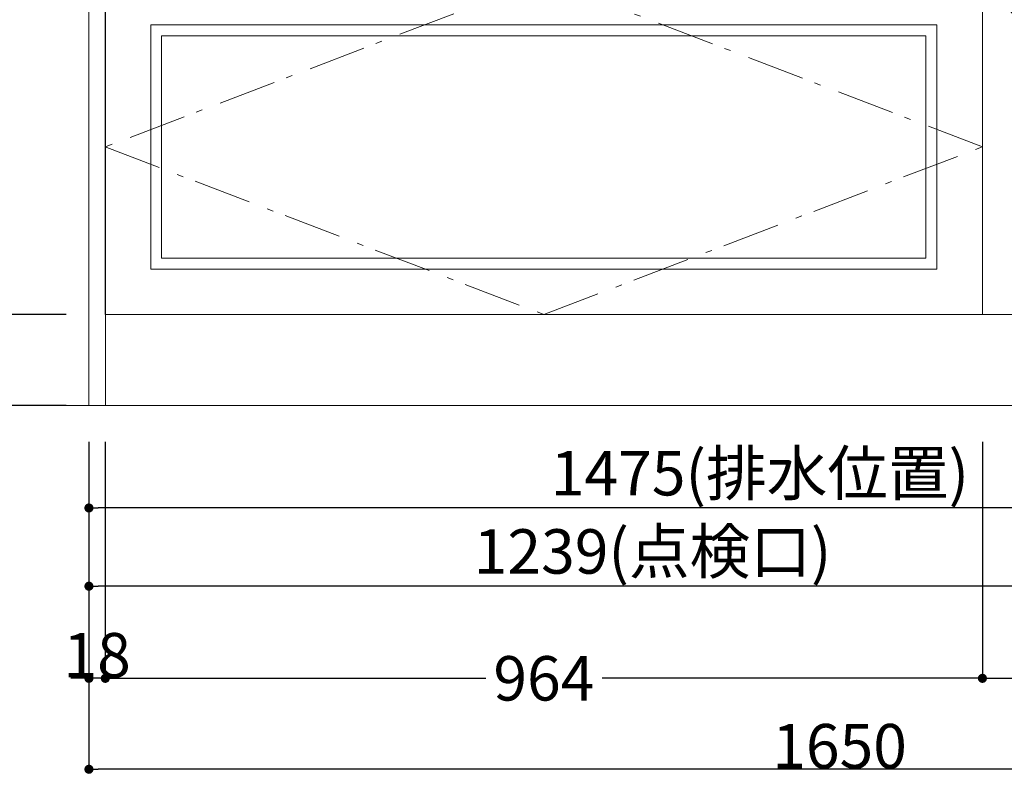
# Model space of a CAD drawing. Units: millimetres. Extents: x 55913 to 63985, y -1380 to 4142.
# Drawn here: x 57082 to 58164, y -608 to 223 of the extents above; entities that cross this region are included whole.
import ezdxf

# ---------------------------------------------------------------- set-up
doc = ezdxf.new("R2010")
doc.units = ezdxf.units.MM
doc.header["$LTSCALE"] = 101.6
doc.header["$PDMODE"] = 1
doc.header["$PDSIZE"] = -2
doc.linetypes.add('破線の種類-6', pattern=[1.04164, 0.625, -0.20828, 0.06943, -0.13893])
doc.layers.get('0').update_dxf_attribs({"lineweight": 15})
doc.layers.get('DEFPOINTS').update_dxf_attribs({"color": 254, "lineweight": 15})
doc.layers.add('一般', color=7, linetype='Continuous', lineweight=5)
doc.layers.add('寸法', color=7, linetype='Continuous', lineweight=5)
doc.styles.add('ＭＳ ゴシック', font='txt', dxfattribs={"bigfont": '\x82l\x82r \x83S\x83V\x83b\x83N'})
doc.dimstyles.new('(H)', dxfattribs={"dimtxt": 48.868217, "dimasz": 10.014893, "dimexe": 0, "dimexo": 40, "dimgap": 0.05, "dimtad": 1, "dimdec": 1, "dimdsep": 46, "dimtxsty": 'ＭＳ ゴシック', "dimblk": 'DOT', "dimblk1": 'DOT', "dimblk2": 'DOT', "dimcen": 0, "dimazin": 0, "dimtfac": 0.8, "dimtdec": 1, "dimtix": 1, "dimtmove": 0, "dimatfit": 0, "dimldrblk": 'DOT', "dimfxl": 1, "dimfrac": 2, "dimtolj": 1, "dimarcsym": 0})

# ---------------------------------------------------------------- blocks, each defined once
blk = doc.blocks.new('_DOT')
at = {"color": 0, "linetype": 'ByBlock', "lineweight": -2}
blk.add_line((-0.5, 0), (-1, 0), dxfattribs=at)
at = {"color": 0, "linetype": 'ByBlock', "const_width": 0.5}
blk.add_lwpolyline([(-0.25, 0, 1), (0.25, 0, 1)], format="xyb", close=True, dxfattribs=at)
blk = doc.blocks.new('*D6')
at = {"layer": 'DEFPOINTS', "color": 0}
for p in [(56525.1, 2058.7), (57158.1, 2058.7), (57165.6, -201.3)]:
    blk.add_point(p, dxfattribs=at)
at = {"layer": '一般', "color": 0, "linetype": 'Continuous', "lineweight": -2}
for p, q in [((57118.1, 2058.7), (56525.1, 2058.7)), ((56525.1, -191.3), (56525.1, 2048.7)), ((57125.6, -201.3), (56525.1, -201.3))]:
    blk.add_line(p, q, dxfattribs=at)
at = {"layer": '一般', "color": 0, "lineweight": -2, "xscale": 10.014892578125, "yscale": 10.014892578125, "zscale": 10.014892578125}
for p, rotation in [((56525.1, 2058.7), 90), ((56525.1, -201.3), 270)]:
    blk.add_blockref('_DOT', p, dxfattribs=dict(at, rotation=rotation))
at = {"layer": '一般', "color": 0, "lineweight": 15, "insert": (56499.6, 928.7), "char_height": 48.868, "attachment_point": 5, "rotation": 90, "style": 'ＭＳ ゴシック'}
blk.add_mtext('\\A1;CH=2260', dxfattribs=at)
blk = doc.blocks.new('*D7')
at = {"layer": 'DEFPOINTS', "color": 0}
for p in [(56802.9, -101.3), (57173.1, -101.3), (57173.1, -201.3)]:
    blk.add_point(p, dxfattribs=at)
at = {"layer": '一般', "color": 0, "linetype": 'Continuous', "lineweight": -2}
for p, q in [((57133.1, -101.3), (56802.9, -101.3)), ((56802.9, -191.3), (56802.9, -111.3)), ((57133.1, -201.3), (56802.9, -201.3))]:
    blk.add_line(p, q, dxfattribs=at)
at = {"layer": '一般', "color": 0, "lineweight": -2, "xscale": 10.014892578125, "yscale": 10.014892578125, "zscale": 10.014892578125}
for p, rotation in [((56802.9, -101.3), 90), ((56802.9, -201.3), 270)]:
    blk.add_blockref('_DOT', p, dxfattribs=dict(at, rotation=rotation))
at = {"layer": '一般', "color": 0, "lineweight": 15, "insert": (56802.9, -151.3), "char_height": 48.87, "attachment_point": 5, "rotation": 90, "style": 'ＭＳ ゴシック'}
blk.add_mtext('\\A1;100', dxfattribs=at)
blk = doc.blocks.new('*D8')
at = {"layer": 'DEFPOINTS', "color": 0}
for p in [(57173.1, 635.7), (56802.9, -101.3), (57173.1, -101.3)]:
    blk.add_point(p, dxfattribs=at)
at = {"layer": '一般', "color": 0, "linetype": 'Continuous', "lineweight": -2}
for p, q in [((57133.1, 635.7), (56802.9, 635.7)), ((56802.9, 625.7), (56802.9, -91.3)), ((57133.1, -101.3), (56802.9, -101.3))]:
    blk.add_line(p, q, dxfattribs=at)
at = {"layer": '一般', "color": 0, "lineweight": -2, "xscale": 10.014892578125, "yscale": 10.014892578125, "zscale": 10.014892578125}
for p, rotation in [((56802.9, 635.7), 90), ((56802.9, -101.3), 270)]:
    blk.add_blockref('_DOT', p, dxfattribs=dict(at, rotation=rotation))
at = {"layer": '一般', "color": 0, "lineweight": 15, "insert": (56777.5, 267.2), "char_height": 48.87, "attachment_point": 5, "rotation": 90, "style": 'ＭＳ ゴシック'}
blk.add_mtext('\\A1;737', dxfattribs=at)
blk = doc.blocks.new('*D13')
at = {"layer": 'DEFPOINTS', "color": 0}
for p in [(57158.1, -201.3), (57176.1, -201.3), (57158.1, -501.3)]:
    blk.add_point(p, dxfattribs=at)
at = {"layer": '寸法', "color": 0, "linetype": 'Continuous', "lineweight": -2}
for p, q in [((57158.1, -241.3), (57158.1, -501.3)), ((57176.1, -241.3), (57176.1, -501.3)), ((57148.1, -501.3), (57138.1, -501.3)), ((57176.1, -501.3), (57158.1, -501.3)), ((57186.1, -501.3), (57196.1, -501.3))]:
    blk.add_line(p, q, dxfattribs=at)
at = {"layer": '寸法', "color": 0, "lineweight": -2, "xscale": 10.014892578125, "yscale": 10.014892578125, "zscale": 10.014892578125}
blk.add_blockref('_DOT', (57158.1, -501.3), dxfattribs=at)
at = {"layer": '寸法', "color": 0, "lineweight": -2, "xscale": 10.014892578125, "yscale": 10.014892578125, "zscale": 10.014892578125, "rotation": 180}
blk.add_blockref('_DOT', (57176.1, -501.3), dxfattribs=at)
at = {"layer": '寸法', "color": 0, "lineweight": 15, "insert": (57167.1, -475.9), "char_height": 48.87, "attachment_point": 5, "style": 'ＭＳ ゴシック'}
blk.add_mtext('\\A1;18', dxfattribs=at)
blk = doc.blocks.new('*D19')
at = {"layer": 'DEFPOINTS', "color": 0}
for p in [(57158.1, -201.3), (58397.1, -241.3), (57158.1, -400)]:
    blk.add_point(p, dxfattribs=at)
at = {"layer": '一般', "color": 0, "linetype": 'Continuous', "lineweight": -2}
for p, q in [((57158.1, -241.3), (57158.1, -400)), ((58397.1, -281.3), (58397.1, -400)), ((58387.1, -400), (57168.2, -400))]:
    blk.add_line(p, q, dxfattribs=at)
at = {"layer": '一般', "color": 0, "lineweight": -2, "xscale": 10.014892578125, "yscale": 10.014892578125, "zscale": 10.014892578125, "rotation": 180}
blk.add_blockref('_DOT', (57158.1, -400), dxfattribs=at)
at = {"layer": '一般', "color": 0, "lineweight": -2, "xscale": 10.014892578125, "yscale": 10.014892578125, "zscale": 10.014892578125}
blk.add_blockref('_DOT', (58397.1, -400), dxfattribs=at)
at = {"layer": '一般', "color": 0, "lineweight": 15, "insert": (57777.6, -361.8), "char_height": 48.868, "attachment_point": 5, "style": 'ＭＳ ゴシック'}
blk.add_mtext('\\A1;1239(点検口)', dxfattribs=at)
blk = doc.blocks.new('*D20')
at = {"layer": 'DEFPOINTS', "color": 0}
for p in [(57158.1, -201.3), (58633.1, -201.3), (57158.1, -314)]:
    blk.add_point(p, dxfattribs=at)
at = {"layer": '一般', "color": 0, "linetype": 'Continuous', "lineweight": -2}
for p, q in [((57158.1, -241.3), (57158.1, -314)), ((58633.1, -241.3), (58633.1, -314)), ((58623.1, -314), (57168.2, -314))]:
    blk.add_line(p, q, dxfattribs=at)
at = {"layer": '一般', "color": 0, "lineweight": -2, "xscale": 10.014892578125, "yscale": 10.014892578125, "zscale": 10.014892578125, "rotation": 180}
blk.add_blockref('_DOT', (57158.1, -314), dxfattribs=at)
at = {"layer": '一般', "color": 0, "lineweight": -2, "xscale": 10.014892578125, "yscale": 10.014892578125, "zscale": 10.014892578125}
blk.add_blockref('_DOT', (58633.1, -314), dxfattribs=at)
at = {"layer": '一般', "color": 0, "lineweight": 15, "insert": (57895.6, -275.8), "char_height": 48.868, "attachment_point": 5, "style": 'ＭＳ ゴシック'}
blk.add_mtext('\\A1;1475(排水位置)', dxfattribs=at)
blk = doc.blocks.new('*D23')
at = {"layer": 'DEFPOINTS', "color": 0}
for p in [(57158.1, -201.3), (58808.1, -201.3), (57158.1, -601.3)]:
    blk.add_point(p, dxfattribs=at)
at = {"layer": '一般', "color": 0, "linetype": 'Continuous', "lineweight": -2}
for p, q in [((57158.1, -241.3), (57158.1, -601.3)), ((58808.1, -241.3), (58808.1, -601.3)), ((58798.1, -601.3), (57168.2, -601.3))]:
    blk.add_line(p, q, dxfattribs=at)
at = {"layer": '一般', "color": 0, "lineweight": -2, "xscale": 10.014892578125, "yscale": 10.014892578125, "zscale": 10.014892578125, "rotation": 180}
blk.add_blockref('_DOT', (57158.1, -601.3), dxfattribs=at)
at = {"layer": '一般', "color": 0, "lineweight": -2, "xscale": 10.014892578125, "yscale": 10.014892578125, "zscale": 10.014892578125}
blk.add_blockref('_DOT', (58808.1, -601.3), dxfattribs=at)
at = {"layer": '一般', "color": 0, "lineweight": 15, "insert": (57983.1, -575.9), "char_height": 48.87, "attachment_point": 5, "style": 'ＭＳ ゴシック'}
blk.add_mtext('\\A1;1650', dxfattribs=at)
blk = doc.blocks.new('*D24')
at = {"layer": 'DEFPOINTS', "color": 0}
for p in [(57176.1, -201.3), (58140.1, -201.3), (57176.1, -501.3)]:
    blk.add_point(p, dxfattribs=at)
at = {"layer": '一般', "color": 0, "linetype": 'Continuous', "lineweight": -2}
for p, q in [((57176.1, -241.3), (57176.1, -501.3)), ((58140.1, -241.3), (58140.1, -501.3)), ((57186.2, -501.3), (57594.2, -501.3)), ((58130.1, -501.3), (57722.1, -501.3))]:
    blk.add_line(p, q, dxfattribs=at)
at = {"layer": '一般', "color": 0, "lineweight": -2, "xscale": 10.014892578125, "yscale": 10.014892578125, "zscale": 10.014892578125, "rotation": 180}
blk.add_blockref('_DOT', (57176.1, -501.3), dxfattribs=at)
at = {"layer": '一般', "color": 0, "lineweight": -2, "xscale": 10.014892578125, "yscale": 10.014892578125, "zscale": 10.014892578125}
blk.add_blockref('_DOT', (58140.1, -501.3), dxfattribs=at)
at = {"layer": '一般', "color": 0, "lineweight": 15, "insert": (57658.1, -501.3), "char_height": 48.87, "attachment_point": 5, "style": 'ＭＳ ゴシック'}
blk.add_mtext('\\A1;964', dxfattribs=at)
blk = doc.blocks.new('*D25')
at = {"layer": 'DEFPOINTS', "color": 0}
for p in [(58140.1, -201.3), (58790.1, -201.3), (58790.1, -501.3)]:
    blk.add_point(p, dxfattribs=at)
at = {"layer": '一般', "color": 0, "linetype": 'Continuous', "lineweight": -2}
for p, q in [((58140.1, -241.3), (58140.1, -501.3)), ((58790.1, -241.3), (58790.1, -501.3)), ((58150.2, -501.3), (58780.1, -501.3))]:
    blk.add_line(p, q, dxfattribs=at)
at = {"layer": '一般', "color": 0, "lineweight": -2, "xscale": 10.014892578125, "yscale": 10.014892578125, "zscale": 10.014892578125, "rotation": 180}
blk.add_blockref('_DOT', (58140.1, -501.3), dxfattribs=at)
at = {"layer": '一般', "color": 0, "lineweight": -2, "xscale": 10.014892578125, "yscale": 10.014892578125, "zscale": 10.014892578125}
blk.add_blockref('_DOT', (58790.1, -501.3), dxfattribs=at)
at = {"layer": '一般', "color": 0, "lineweight": 15, "insert": (58465.1, -475.9), "char_height": 48.87, "attachment_point": 5, "style": 'ＭＳ ゴシック'}
blk.add_mtext('\\A1;650', dxfattribs=at)
blk = doc.blocks.new('グループ-38')
at = {"layer": '一般', "color": 7, "linetype": '破線の種類-6', "lineweight": 15}
for p in [(58465.1, 635.7), (58465.1, -101.3)]:
    blk.add_line(p, (58140.1, 267.2), dxfattribs=at)
blk = doc.blocks.new('グループ-39')
at = {"layer": '一般', "color": 7, "linetype": 'Continuous', "lineweight": 15}
blk.add_lwpolyline([(58140.1, 635.7), (58465.1, 635.7), (58465.1, -101.3), (58140.1, -101.3)], close=True, dxfattribs=at)
at = {"layer": '一般', "color": 7}
blk.add_blockref('グループ-38', (0, 0), dxfattribs=at)
blk = doc.blocks.new('グループ-42')
at = {"layer": '一般', "color": 7, "linetype": '破線の種類-6', "lineweight": 15}
for p, q in [((57658.1, 267.2), (57176.1, 83)), ((58140.1, 83), (57658.1, 267.2)), ((57176.1, 83), (57658.1, -101.3)), ((57658.1, -101.3), (58140.1, 83))]:
    blk.add_line(p, q, dxfattribs=at)
blk = doc.blocks.new('グループ-43')
at = {"layer": '一般', "color": 7, "linetype": 'Continuous', "lineweight": 15}
blk.add_lwpolyline([(57176.1, 267.2), (58140.1, 267.2), (58140.1, -101.3), (57176.1, -101.3)], close=True, dxfattribs=at)
at = {"layer": '一般', "color": 7}
blk.add_blockref('グループ-42', (0, 0), dxfattribs=at)
blk = doc.blocks.new('グループ-44')
at = {"layer": '一般', "color": 7, "linetype": 'Continuous', "lineweight": 15}
for points in [[(58140, 635.7), (58465, 635.7), (58465, -101.3), (58140, -101.3)], [(57176, 267.2), (58140, 267.2), (58140, -101.3), (57176, -101.3)], [(57226, 217.2), (58090, 217.2), (58090, -51.3), (57226, -51.3)], [(57238, 205.2), (58078, 205.2), (58078, -39.3), (57238, -39.3)]]:
    blk.add_lwpolyline(points, close=True, dxfattribs=at)
at = {"layer": '一般', "color": 7}
for name in ['グループ-39', 'グループ-43']:
    blk.add_blockref(name, (0, 0), dxfattribs=at)
blk = doc.blocks.new('*D117')
at = {"layer": 'DEFPOINTS', "color": 0}
for p in [(57121, 653.7), (56667.1, -201.3), (57167.1, -201.3)]:
    blk.add_point(p, dxfattribs=at)
at = {"layer": '一般', "color": 0, "linetype": 'Continuous', "lineweight": -2}
for p, q in [((57081, 653.7), (56667.1, 653.7)), ((56667.1, 643.7), (56667.1, -191.3)), ((57127.1, -201.3), (56667.1, -201.3))]:
    blk.add_line(p, q, dxfattribs=at)
at = {"layer": '一般', "color": 0, "lineweight": -2, "xscale": 10.014892578125, "yscale": 10.014892578125, "zscale": 10.014892578125}
for p, rotation in [((56667.1, 653.7), 90), ((56667.1, -201.3), 270)]:
    blk.add_blockref('_DOT', p, dxfattribs=dict(at, rotation=rotation))
at = {"layer": '一般', "color": 0, "lineweight": 15, "insert": (56641.6, 226.2), "char_height": 48.87, "attachment_point": 5, "rotation": 90, "style": 'ＭＳ ゴシック'}
blk.add_mtext('\\A1;855', dxfattribs=at)

msp = doc.modelspace()

# ---------------------------------------------------------------- linework, layer by layer
at = {"layer": '一般', "color": 7, "linetype": 'Continuous', "lineweight": 18}
msp.add_line((59300.05, -201.291), (56300.05, -201.291), dxfattribs=at)
at = {"layer": '一般', "color": 7, "linetype": 'Continuous', "lineweight": 15}
for points in [[(57158.147, 635.709), (57176.147, 635.709), (57176.147, -201.291), (57158.147, -201.291)], [(57176.147, -101.291), (58790.147, -101.291), (58790.147, -201.291), (57176.147, -201.291)]]:
    msp.add_lwpolyline(points, close=True, dxfattribs=at)

# ---------------------------------------------------------------- block references
at = {"layer": '一般', "color": 7}
msp.add_blockref('グループ-44', (0, 0), dxfattribs=at)

# ---------------------------------------------------------------- dimensions: what is measured, and where the dimension line sits
at = {"layer": '一般', "color": 7, "linetype": 'Continuous', "lineweight": 15}
for base, p1, p2, override, picture, middle in [((56525.05, 2058.709), (57165.597, -201.291), (57158.147, 2058.709), {"dimgap": 1, "dimpost": 'CH=<>', "dimtxsty": 'ＭＳ ゴシック', "dimtmove": 2}, '*D6', (56499.616, 928.709)), ((56667.057, -201.291), (57120.96, 653.709), (57167.057, -201.291), {"dimgap": 1, "dimpost": '<>', "dimtxsty": 'ＭＳ ゴシック', "dimtmove": 2}, '*D117', (56641.623, 226.209)), ((56802.886, -101.291), (57173.097, 635.709), (57173.097, -101.291), {"dimgap": 1, "dimpost": '<>', "dimtxsty": 'ＭＳ ゴシック', "dimtmove": 2}, '*D8', (56777.452, 267.209))]:
    dim = msp.add_linear_dim(base=base, p1=p1, p2=p2, angle=270, dimstyle='(H)', override=override, dxfattribs=at)
    dim.commit()
    dim.dimension.update_dxf_attribs({"geometry": picture, "text_midpoint": middle})
dim = msp.add_linear_dim(base=(56802.886, -101.291), p1=(57173.097, -201.291), p2=(57173.097, -101.291), angle=270, dimstyle='(H)', override={"dimgap": 1e-10, "dimpost": '<>', "dimtxsty": 'ＭＳ ゴシック', "dimtmove": 2}, dxfattribs=at)
dim.commit()
dim.dimension.update_dxf_attribs({"geometry": '*D7', "text_midpoint": (56802.886, -151.291), "dimtype": 160})
for base, p1, p2, override, picture, middle in [((57158.147, -400), (58397.147, -241.291), (57158.147, -201.291), {"dimgap": 1, "dimpost": '<>(点検口)', "dimtxsty": 'ＭＳ ゴシック', "dimtmove": 2}, '*D19', (57777.647, -361.767)), ((57158.147, -314), (58633.147, -201.291), (57158.147, -201.291), {"dimgap": 1, "dimpost": '<>(排水位置)', "dimtxsty": 'ＭＳ ゴシック', "dimtmove": 2}, '*D20', (57895.647, -275.767)), ((57158.147, -601.291), (58808.147, -201.291), (57158.147, -201.291), {"dimgap": 1, "dimpost": '<>', "dimtxsty": 'ＭＳ ゴシック', "dimtmove": 2}, '*D23', (57983.147, -575.857)), ((58790.147, -501.291), (58140.147, -201.291), (58790.147, -201.291), {"dimgap": 1, "dimdec": 0, "dimpost": '<>', "dimtxsty": 'ＭＳ ゴシック', "dimtmove": 2}, '*D25', (58465.147, -475.857))]:
    dim = msp.add_linear_dim(base=base, p1=p1, p2=p2, dimstyle='(H)', override=override, dxfattribs=at)
    dim.commit()
    dim.dimension.update_dxf_attribs({"geometry": picture, "text_midpoint": middle})
dim = msp.add_linear_dim(base=(57176.147, -501.291), p1=(58140.147, -201.291), p2=(57176.147, -201.291), dimstyle='(H)', override={"dimgap": 1e-10, "dimpost": '<>', "dimtxsty": 'ＭＳ ゴシック', "dimtmove": 2}, dxfattribs=at)
dim.commit()
dim.dimension.update_dxf_attribs({"geometry": '*D24', "text_midpoint": (57658.147, -501.291), "dimtype": 160})
at = {"layer": '寸法', "color": 7, "linetype": 'Continuous', "lineweight": 15}
dim = msp.add_linear_dim(base=(57158.097, -501.291), p1=(57176.097, -201.291), p2=(57158.097, -201.291), dimstyle='(H)', override={"dimgap": 1, "dimpost": '<>', "dimtxsty": 'ＭＳ ゴシック', "dimtmove": 2}, dxfattribs=at)
dim.commit()
dim.dimension.update_dxf_attribs({"geometry": '*D13', "text_midpoint": (57167.097, -475.857)})

doc.saveas('drawing.dxf')
